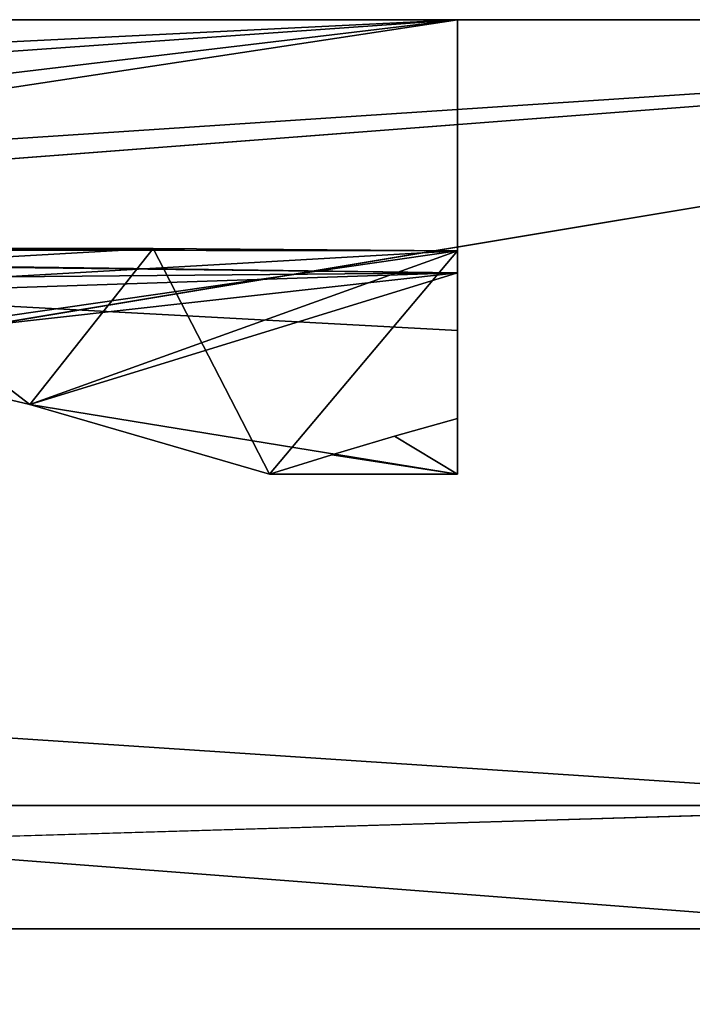
# Model space of a CAD drawing. Extents: x 15.5 to 19, y 10 to 13.5.
# Drawn here: x 18.5 to 18.69, y 13.23 to 13.5 of the extents above; entities that cross this region are included whole.
import ezdxf

# ---------------------------------------------------------------- set-up
doc = ezdxf.new("R2010")
doc.units = 0
doc.header["$MEASUREMENT"] = 0
doc.layers.add('DEFAULT', color=7, linetype='CONTINUOUS')

msp = doc.modelspace()

# ---------------------------------------------------------------- linework, layer by layer
at = {"layer": 'DEFAULT'}
for points in [[(15.499999, 10, -4.999999), (15.499999, 13.5, -4.999999), (18.999998, 10, -4.999999)], [(15.499999, 13.5, -4.999999), (18.999998, 13.5, -4.999999), (18.999998, 10, -4.999999)], [(15.499999, 13.5, 2.000001), (18.999998, 13.5, 2.000001), (15.499999, 13.5, -4.999999)], [(18.999998, 13.5, 2.000001), (18.999998, 13.5, -4.999999), (15.499999, 13.5, -4.999999)], [(15.499999, 13.5, 4.093751), (18.999998, 13.5, 4.093751), (15.999999, 13, 4.093751)], [(18.999998, 13.5, 23.781252), (18.78388, 13.283881, 23.629917), (15.499999, 13.5, 23.781252)], [(15.499999, 13.5, 23.781252), (18.78388, 13.283881, 23.629917), (15.716118, 13.283881, 23.629917)], [(15.749999, 13.25, 4.562501), (18.749998, 13.25, 4.562501), (15.499999, 13.5, 4.562501)], [(18.749998, 13.25, 4.562501), (18.999998, 13.5, 4.562501), (15.499999, 13.5, 4.562501)], [(15.499999, 13.5, 4.812501), (18.999998, 13.5, 4.812501), (15.749999, 13.25, 4.812501)], [(15.499999, 13.5, 21.937502), (18.999998, 13.5, 21.937502), (15.749999, 13.25, 21.937502)], [(15.499999, 13.5, 21.687502), (18.999998, 13.5, 21.687502), (15.874999, 13.5, 21.312502)], [(18.999998, 13.5, 4.812501), (15.499999, 13.5, 4.812501), (18.624998, 13.5, 5.187501)], [(18.624998, 13.5, 5.187501), (15.499999, 13.5, 4.812501), (15.874999, 13.5, 5.187501)], [(18.999998, 13.5, 4.093751), (15.499999, 13.5, 4.093751), (18.999998, 13.5, 4.562501)], [(15.499999, 13.5, 4.093751), (15.499999, 13.5, 4.562501), (18.999998, 13.5, 4.562501)], [(18.999998, 13.5, 2.718751), (15.499999, 13.5, 2.718751), (15.716118, 13.283881, 2.870085)], [(18.999998, 13.5, 2.250001), (15.499999, 13.5, 2.250001), (18.999998, 13.5, 2.718751)], [(15.499999, 13.5, 2.250001), (15.499999, 13.5, 2.718751), (18.999998, 13.5, 2.718751)], [(15.749999, 13.25, 2.000001), (18.749998, 13.25, 2.000001), (15.499999, 13.5, 2.000001)], [(18.749998, 13.25, 2.000001), (18.999998, 13.5, 2.000001), (15.499999, 13.5, 2.000001)], [(15.499999, 13.5, 2.250001), (18.999998, 13.5, 2.250001), (15.749999, 13.25, 2.250001)], [(18.999998, 13.5, 31), (15.499999, 13.5, 31), (18.999998, 10, 31)], [(15.499999, 13.5, 31), (15.499999, 10, 31), (18.999998, 10, 31)], [(18.999998, 13.5, 24.500002), (15.499999, 13.5, 24.500002), (18.999998, 13.5, 31)], [(15.499999, 13.5, 24.500002), (15.499999, 13.5, 31), (18.999998, 13.5, 31)], [(15.499999, 13.5, 24.500002), (18.999998, 13.5, 24.500002), (15.749999, 13.25, 24.500002)], [(15.749999, 13.25, 24.250002), (18.749998, 13.25, 24.250002), (15.499999, 13.5, 24.250002)], [(18.749998, 13.25, 24.250002), (18.999998, 13.5, 24.250002), (15.499999, 13.5, 24.250002)], [(18.999998, 13.5, 23.781252), (15.499999, 13.5, 23.781252), (18.999998, 13.5, 24.250002)], [(15.499999, 13.5, 23.781252), (15.499999, 13.5, 24.250002), (18.999998, 13.5, 24.250002)], [(18.499998, 13, 22.406252), (18.999998, 13.5, 22.406252), (15.499999, 13.5, 22.406252)], [(18.999998, 13.5, 21.937502), (15.499999, 13.5, 21.937502), (18.999998, 13.5, 22.406252)], [(15.499999, 13.5, 21.937502), (15.499999, 13.5, 22.406252), (18.999998, 13.5, 22.406252)], [(15.749999, 13.25, 21.687502), (18.749998, 13.25, 21.687502), (15.499999, 13.5, 21.687502)], [(18.749998, 13.25, 21.687502), (18.999998, 13.5, 21.687502), (15.499999, 13.5, 21.687502)], [(18.999998, 13.5, 2.718751), (15.716118, 13.283881, 2.870085), (18.78388, 13.283881, 2.870085)], [(15.749999, 13.25, 4.812501), (18.999998, 13.5, 4.812501), (18.749998, 13.25, 4.812501)], [(15.749999, 13.25, 21.937502), (18.999998, 13.5, 21.937502), (18.749998, 13.25, 21.937502)], [(15.749999, 13.25, 2.250001), (18.999998, 13.5, 2.250001), (18.749998, 13.25, 2.250001)], [(15.749999, 13.25, 24.500002), (18.999998, 13.5, 24.500002), (18.749998, 13.25, 24.500002)], [(15.874999, 13.5, 21.312502), (18.624998, 13.5, 21.312502), (17.345148, 13.437024, 21.312502)], [(18.624998, 13.5, 5.187501), (15.874999, 13.5, 5.187501), (17.560246, 13.4248, 5.187501)], [(18.624998, 13.5, 21.312502), (15.874999, 13.5, 21.312502), (18.999998, 13.5, 21.687502)], [(15.999999, 13, 4.093751), (18.999998, 13.5, 4.093751), (18.499998, 13, 4.093751)], [(18.210493, 13.437024, 21.312502), (17.345148, 13.437024, 21.312502), (18.624998, 13.5, 21.312502)], [(17.995396, 13.4248, 5.187501), (18.624998, 13.5, 5.187501), (17.560246, 13.4248, 5.187501)], [(18.624998, 13.430417, 5.187501), (18.624998, 13.5, 5.187501), (17.995396, 13.4248, 5.187501)], [(18.624998, 13.414509, 21.312502), (18.210493, 13.437024, 21.312502), (18.624998, 13.5, 21.312502)], [(18.499998, 10.5, 4.093751), (18.499998, 13, 4.093751), (18.999998, 13.5, 4.093751)], [(18.499998, 10.5, 4.093751), (18.999998, 13.5, 4.093751), (18.999998, 10, 4.093751)], [(18.999998, 13.5, 22.406252), (18.499998, 10.5, 22.406252), (18.999998, 10, 22.406252)], [(18.499998, 10.5, 22.406252), (18.999998, 13.5, 22.406252), (18.499998, 13, 22.406252)], [(18.624998, 13.414509, 21.312502), (18.624998, 13.5, 21.312502), (18.624998, 13.436458, 20.931513)], [(18.624998, 13.5, 5.187501), (18.624998, 13.436458, 12.976561), (18.624998, 13.5, 21.312502)], [(18.624998, 13.430417, 5.187501), (18.624998, 13.436458, 5.817105), (18.624998, 13.5, 5.187501)], [(18.624998, 13.5, 5.187501), (18.624998, 13.436458, 5.817105), (18.624998, 13.436458, 6.6126)], [(18.624998, 13.5, 5.187501), (18.624998, 13.436458, 6.6126), (18.624998, 13.436458, 7.408095)], [(18.624998, 13.5, 5.187501), (18.624998, 13.436458, 7.408095), (18.624998, 13.436458, 8.20359)], [(18.624998, 13.5, 5.187501), (18.624998, 13.436458, 8.20359), (18.624998, 13.436458, 8.999085)], [(18.624998, 13.5, 5.187501), (18.624998, 13.436458, 8.999085), (18.624998, 13.436458, 9.79458)], [(18.624998, 13.5, 5.187501), (18.624998, 13.436458, 9.79458), (18.624998, 13.436458, 10.590075)], [(18.624998, 13.5, 5.187501), (18.624998, 13.436458, 10.590075), (18.624998, 13.436458, 11.385571)], [(18.624998, 13.5, 5.187501), (18.624998, 13.436458, 11.385571), (18.624998, 13.436458, 12.181067)], [(18.624998, 13.5, 5.187501), (18.624998, 13.436458, 12.181067), (18.624998, 13.436458, 12.976561)], [(18.624998, 13.5, 21.312502), (18.624998, 13.436458, 12.976561), (18.624998, 13.436458, 13.772057)], [(18.624998, 13.5, 21.312502), (18.624998, 13.436458, 13.772057), (18.624998, 13.436458, 14.567551)], [(18.624998, 13.5, 21.312502), (18.624998, 13.436458, 14.567551), (18.624998, 13.436458, 15.363047)], [(18.624998, 13.5, 21.312502), (18.624998, 13.436458, 15.363047), (18.624998, 13.436458, 16.158543)], [(18.624998, 13.5, 21.312502), (18.624998, 13.436458, 16.158543), (18.624998, 13.436458, 16.954037)], [(18.624998, 13.5, 21.312502), (18.624998, 13.436458, 16.954037), (18.624998, 13.436458, 17.749533)], [(18.624998, 13.5, 21.312502), (18.624998, 13.436458, 17.749533), (18.624998, 13.436458, 18.545027)], [(18.624998, 13.5, 21.312502), (18.624998, 13.436458, 18.545027), (18.624998, 13.436458, 19.340523)], [(18.624998, 13.5, 21.312502), (18.624998, 13.436458, 19.340523), (18.624998, 13.436458, 20.136017)], [(18.624998, 13.5, 21.312502), (18.624998, 13.436458, 20.136017), (18.624998, 13.436458, 20.931513)], [(18.999998, 13.5, 4.812501), (18.624998, 13.5, 21.312502), (18.999998, 13.5, 21.687502)], [(18.624998, 13.5, 21.312502), (18.999998, 13.5, 4.812501), (18.624998, 13.5, 5.187501)], [(18.210493, 13.437024, 21.312502), (18.541353, 13.437101, 20.847866), (18.06525, 13.432746, 21.167259)], [(18.541353, 13.437101, 20.847866), (18.457773, 13.432285, 20.764288), (18.06525, 13.432746, 21.167259)], [(18.541353, 13.437101, 20.05237), (18.174747, 13.4375, 20.48126), (18.624998, 13.436458, 20.136017)], [(18.541353, 13.437101, 20.05237), (18.457773, 13.432285, 19.968792), (18.174747, 13.4375, 20.48126)], [(18.174747, 13.4375, 20.48126), (18.374441, 13.422019, 20.680956), (18.624998, 13.436458, 20.136017)], [(18.541353, 13.437101, 19.256876), (18.174747, 13.4375, 19.685766), (18.624998, 13.436458, 19.340523)], [(18.541353, 13.437101, 19.256876), (18.457773, 13.432285, 19.173298), (18.174747, 13.4375, 19.685766)], [(18.174747, 13.4375, 19.685766), (18.374441, 13.422019, 19.88546), (18.624998, 13.436458, 19.340523)], [(18.541353, 13.437101, 18.46138), (18.174747, 13.4375, 18.89027), (18.624998, 13.436458, 18.545027)], [(18.541353, 13.437101, 18.46138), (18.457773, 13.432285, 18.377802), (18.174747, 13.4375, 18.89027)], [(18.174747, 13.4375, 18.89027), (18.374441, 13.422019, 19.089966), (18.624998, 13.436458, 18.545027)], [(18.541353, 13.437101, 17.665886), (18.174747, 13.4375, 18.094776), (18.624998, 13.436458, 17.749533)], [(18.541353, 13.437101, 17.665886), (18.457773, 13.432285, 17.582308), (18.174747, 13.4375, 18.094776)], [(18.174747, 13.4375, 18.094776), (18.374441, 13.422019, 18.29447), (18.624998, 13.436458, 17.749533)], [(18.541353, 13.437101, 16.87039), (18.174747, 13.4375, 17.29928), (18.624998, 13.436458, 16.954037)], [(18.541353, 13.437101, 16.87039), (18.457773, 13.432285, 16.786812), (18.174747, 13.4375, 17.29928)], [(18.174747, 13.4375, 17.29928), (18.374441, 13.422019, 17.498976), (18.624998, 13.436458, 16.954037)], [(18.541353, 13.437101, 16.074896), (18.174747, 13.4375, 16.503786), (18.624998, 13.436458, 16.158543)], [(18.541353, 13.437101, 16.074896), (18.457773, 13.432285, 15.991318), (18.174747, 13.4375, 16.503786)], [(18.174747, 13.4375, 16.503786), (18.374441, 13.422019, 16.70348), (18.624998, 13.436458, 16.158543)], [(18.541353, 13.437101, 15.2794), (18.174747, 13.4375, 15.70829), (18.624998, 13.436458, 15.363047)], [(18.541353, 13.437101, 15.2794), (18.457773, 13.432285, 15.195822), (18.174747, 13.4375, 15.70829)], [(18.174747, 13.4375, 15.70829), (18.374441, 13.422019, 15.907986), (18.624998, 13.436458, 15.363047)], [(18.541353, 13.437101, 14.483906), (18.174747, 13.4375, 14.912794), (18.624998, 13.436458, 14.567551)], [(18.541353, 13.437101, 14.483906), (18.457773, 13.432285, 14.400326), (18.174747, 13.4375, 14.912794)], [(18.174747, 13.4375, 14.912794), (18.374441, 13.422019, 15.11249), (18.624998, 13.436458, 14.567551)], [(18.541353, 13.437101, 13.68841), (18.174747, 13.4375, 14.1173), (18.624998, 13.436458, 13.772057)], [(18.541353, 13.437101, 13.68841), (18.457773, 13.432285, 13.604832), (18.174747, 13.4375, 14.1173)], [(18.174747, 13.4375, 14.1173), (18.374441, 13.422019, 14.316994), (18.624998, 13.436458, 13.772057)], [(18.541353, 13.437101, 12.892916), (18.174747, 13.4375, 13.321804), (18.624998, 13.436458, 12.976561)], [(18.541353, 13.437101, 12.892916), (18.457773, 13.432285, 12.809336), (18.174747, 13.4375, 13.321804)], [(18.174747, 13.4375, 13.321804), (18.374441, 13.422019, 13.5215), (18.624998, 13.436458, 12.976561)], [(18.541353, 13.437101, 12.09742), (18.174747, 13.4375, 12.52631), (18.624998, 13.436458, 12.181067)], [(18.541353, 13.437101, 12.09742), (18.457773, 13.432285, 12.013842), (18.174747, 13.4375, 12.52631)], [(18.174747, 13.4375, 12.52631), (18.374441, 13.422019, 12.726004), (18.624998, 13.436458, 12.181067)], [(18.541353, 13.437101, 11.301924), (18.174747, 13.4375, 11.730814), (18.624998, 13.436458, 11.385571)], [(18.541353, 13.437101, 11.301924), (18.457773, 13.432285, 11.218346), (18.174747, 13.4375, 11.730814)], [(18.174747, 13.4375, 11.730814), (18.374441, 13.422019, 11.93051), (18.624998, 13.436458, 11.385571)], [(18.541353, 13.437101, 10.50643), (18.174747, 13.4375, 10.935319), (18.624998, 13.436458, 10.590075)], [(18.541353, 13.437101, 10.50643), (18.457773, 13.432285, 10.422851), (18.174747, 13.4375, 10.935319)], [(18.174747, 13.4375, 10.935319), (18.374441, 13.422019, 11.135014), (18.624998, 13.436458, 10.590075)], [(18.541353, 13.437101, 9.710935), (18.174747, 13.4375, 10.139824), (18.624998, 13.436458, 9.79458)], [(18.541353, 13.437101, 9.710935), (18.457773, 13.432285, 9.627356), (18.174747, 13.4375, 10.139824)], [(18.174747, 13.4375, 10.139824), (18.374441, 13.422019, 10.339519), (18.624998, 13.436458, 9.79458)], [(18.541353, 13.437101, 8.91544), (18.174747, 13.4375, 9.344329), (18.624998, 13.436458, 8.999085)], [(18.541353, 13.437101, 8.91544), (18.457773, 13.432285, 8.831861), (18.174747, 13.4375, 9.344329)], [(18.174747, 13.4375, 9.344329), (18.374441, 13.422019, 9.544024), (18.624998, 13.436458, 8.999085)], [(18.541353, 13.437101, 8.119944), (18.174747, 13.4375, 8.548834), (18.624998, 13.436458, 8.20359)], [(18.541353, 13.437101, 8.119944), (18.457773, 13.432285, 8.036366), (18.174747, 13.4375, 8.548834)], [(18.174747, 13.4375, 8.548834), (18.374441, 13.422019, 8.748528), (18.624998, 13.436458, 8.20359)], [(18.541353, 13.437101, 7.324449), (18.174747, 13.4375, 7.753339), (18.624998, 13.436458, 7.408095)], [(18.541353, 13.437101, 7.324449), (18.457773, 13.432285, 7.24087), (18.174747, 13.4375, 7.753339)], [(18.174747, 13.4375, 7.753339), (18.374441, 13.422019, 7.953033), (18.624998, 13.436458, 7.408095)], [(18.541353, 13.437101, 6.528954), (18.174747, 13.4375, 6.957844), (18.624998, 13.436458, 6.6126)], [(18.541353, 13.437101, 6.528954), (18.457773, 13.432285, 6.445375), (18.174747, 13.4375, 6.957844)], [(18.174747, 13.4375, 6.957844), (18.374441, 13.422019, 7.157538), (18.624998, 13.436458, 6.6126)], [(18.541353, 13.437101, 5.733459), (18.174747, 13.4375, 6.162349), (18.624998, 13.436458, 5.817105)], [(18.541353, 13.437101, 5.733459), (18.457773, 13.432285, 5.64988), (18.174747, 13.4375, 6.162349)], [(18.174747, 13.4375, 6.162349), (18.374441, 13.422019, 6.362043), (18.624998, 13.436458, 5.817105)], [(18.624998, 13.436458, 20.931513), (18.541353, 13.437101, 20.847866), (18.210493, 13.437024, 21.312502)], [(18.457773, 13.432285, 20.764288), (18.541353, 13.437101, 20.847866), (18.50745, 13.39415, 20.813965)], [(18.457773, 13.432285, 19.968792), (18.541353, 13.437101, 20.05237), (18.50745, 13.39415, 20.018469)], [(18.457773, 13.432285, 19.173298), (18.541353, 13.437101, 19.256876), (18.50745, 13.39415, 19.222975)], [(18.457773, 13.432285, 18.377802), (18.541353, 13.437101, 18.46138), (18.50745, 13.39415, 18.427479)], [(18.457773, 13.432285, 17.582308), (18.541353, 13.437101, 17.665886), (18.50745, 13.39415, 17.631985)], [(18.457773, 13.432285, 16.786812), (18.541353, 13.437101, 16.87039), (18.50745, 13.39415, 16.836489)], [(18.457773, 13.432285, 15.991318), (18.541353, 13.437101, 16.074896), (18.50745, 13.39415, 16.040995)], [(18.457773, 13.432285, 15.195822), (18.541353, 13.437101, 15.2794), (18.50745, 13.39415, 15.245499)], [(18.457773, 13.432285, 14.400326), (18.541353, 13.437101, 14.483906), (18.50745, 13.39415, 14.450003)], [(18.457773, 13.432285, 13.604832), (18.541353, 13.437101, 13.68841), (18.50745, 13.39415, 13.654509)], [(18.457773, 13.432285, 12.809336), (18.541353, 13.437101, 12.892916), (18.50745, 13.39415, 12.859013)], [(18.457773, 13.432285, 12.013842), (18.541353, 13.437101, 12.09742), (18.50745, 13.39415, 12.063519)], [(18.457773, 13.432285, 11.218346), (18.541353, 13.437101, 11.301924), (18.50745, 13.39415, 11.268023)], [(18.457773, 13.432285, 10.422851), (18.541353, 13.437101, 10.50643), (18.50745, 13.39415, 10.472528)], [(18.457773, 13.432285, 9.627356), (18.541353, 13.437101, 9.710935), (18.50745, 13.39415, 9.677032)], [(18.457773, 13.432285, 8.831861), (18.541353, 13.437101, 8.91544), (18.50745, 13.39415, 8.881537)], [(18.457773, 13.432285, 8.036366), (18.541353, 13.437101, 8.119944), (18.50745, 13.39415, 8.086042)], [(18.457773, 13.432285, 7.24087), (18.541353, 13.437101, 7.324449), (18.50745, 13.39415, 7.290547)], [(18.457773, 13.432285, 6.445375), (18.541353, 13.437101, 6.528954), (18.50745, 13.39415, 6.495052)], [(18.457773, 13.432285, 5.64988), (18.541353, 13.437101, 5.733459), (18.50745, 13.39415, 5.699557)], [(18.50745, 13.39415, 20.813965), (18.541353, 13.437101, 20.847866), (18.573317, 13.375, 20.879829)], [(18.50745, 13.39415, 20.018469), (18.541353, 13.437101, 20.05237), (18.573317, 13.375, 20.084333)], [(18.50745, 13.39415, 19.222975), (18.541353, 13.437101, 19.256876), (18.573317, 13.375, 19.288839)], [(18.50745, 13.39415, 18.427479), (18.541353, 13.437101, 18.46138), (18.573317, 13.375, 18.493343)], [(18.50745, 13.39415, 17.631985), (18.541353, 13.437101, 17.665886), (18.573317, 13.375, 17.697849)], [(18.50745, 13.39415, 16.836489), (18.541353, 13.437101, 16.87039), (18.573317, 13.375, 16.902353)], [(18.50745, 13.39415, 16.040995), (18.541353, 13.437101, 16.074896), (18.573317, 13.375, 16.106859)], [(18.50745, 13.39415, 15.245499), (18.541353, 13.437101, 15.2794), (18.573317, 13.375, 15.311363)], [(18.50745, 13.39415, 14.450003), (18.541353, 13.437101, 14.483906), (18.573317, 13.375, 14.515869)], [(18.50745, 13.39415, 13.654509), (18.541353, 13.437101, 13.68841), (18.573317, 13.375, 13.720373)], [(18.50745, 13.39415, 12.859013), (18.541353, 13.437101, 12.892916), (18.573317, 13.375, 12.924877)], [(18.50745, 13.39415, 12.063519), (18.541353, 13.437101, 12.09742), (18.573317, 13.375, 12.129383)], [(18.50745, 13.39415, 11.268023), (18.541353, 13.437101, 11.301924), (18.573317, 13.375, 11.333887)], [(18.50745, 13.39415, 10.472528), (18.541353, 13.437101, 10.50643), (18.573317, 13.375, 10.538393)], [(18.50745, 13.39415, 9.677032), (18.541353, 13.437101, 9.710935), (18.573317, 13.375, 9.742897)], [(18.50745, 13.39415, 8.881537), (18.541353, 13.437101, 8.91544), (18.573317, 13.375, 8.947402)], [(18.50745, 13.39415, 8.086042), (18.541353, 13.437101, 8.119944), (18.573317, 13.375, 8.151907)], [(18.50745, 13.39415, 7.290547), (18.541353, 13.437101, 7.324449), (18.573317, 13.375, 7.356412)], [(18.50745, 13.39415, 6.495052), (18.541353, 13.437101, 6.528954), (18.573317, 13.375, 6.560917)], [(18.50745, 13.39415, 5.699557), (18.541353, 13.437101, 5.733459), (18.573317, 13.375, 5.765422)], [(18.624998, 13.436458, 20.931513), (18.573317, 13.375, 20.879829), (18.541353, 13.437101, 20.847866)], [(18.624998, 13.436458, 20.136017), (18.573317, 13.375, 20.084333), (18.541353, 13.437101, 20.05237)], [(18.624998, 13.436458, 19.340523), (18.573317, 13.375, 19.288839), (18.541353, 13.437101, 19.256876)], [(18.624998, 13.436458, 18.545027), (18.573317, 13.375, 18.493343), (18.541353, 13.437101, 18.46138)], [(18.624998, 13.436458, 17.749533), (18.573317, 13.375, 17.697849), (18.541353, 13.437101, 17.665886)], [(18.624998, 13.436458, 16.954037), (18.573317, 13.375, 16.902353), (18.541353, 13.437101, 16.87039)], [(18.624998, 13.436458, 16.158543), (18.573317, 13.375, 16.106859), (18.541353, 13.437101, 16.074896)], [(18.624998, 13.436458, 15.363047), (18.573317, 13.375, 15.311363), (18.541353, 13.437101, 15.2794)], [(18.624998, 13.436458, 14.567551), (18.573317, 13.375, 14.515869), (18.541353, 13.437101, 14.483906)], [(18.624998, 13.436458, 13.772057), (18.573317, 13.375, 13.720373), (18.541353, 13.437101, 13.68841)], [(18.624998, 13.436458, 12.976561), (18.573317, 13.375, 12.924877), (18.541353, 13.437101, 12.892916)], [(18.624998, 13.436458, 12.181067), (18.573317, 13.375, 12.129383), (18.541353, 13.437101, 12.09742)], [(18.624998, 13.436458, 11.385571), (18.573317, 13.375, 11.333887), (18.541353, 13.437101, 11.301924)], [(18.624998, 13.436458, 10.590075), (18.573317, 13.375, 10.538393), (18.541353, 13.437101, 10.50643)], [(18.624998, 13.436458, 9.79458), (18.573317, 13.375, 9.742897), (18.541353, 13.437101, 9.710935)], [(18.624998, 13.436458, 8.999085), (18.573317, 13.375, 8.947402), (18.541353, 13.437101, 8.91544)], [(18.624998, 13.436458, 8.20359), (18.573317, 13.375, 8.151907), (18.541353, 13.437101, 8.119944)], [(18.624998, 13.436458, 7.408095), (18.573317, 13.375, 7.356412), (18.541353, 13.437101, 7.324449)], [(18.624998, 13.436458, 6.6126), (18.573317, 13.375, 6.560917), (18.541353, 13.437101, 6.528954)], [(18.624998, 13.436458, 5.817105), (18.573317, 13.375, 5.765422), (18.541353, 13.437101, 5.733459)], [(17.995396, 13.4248, 5.187501), (18.121687, 13.436367, 5.313793), (18.624998, 13.430417, 5.187501)], [(18.121687, 13.436367, 5.313793), (18.248241, 13.435438, 5.440348), (18.624998, 13.430417, 5.187501)], [(18.624998, 13.414509, 21.312502), (18.624998, 13.436458, 20.931513), (18.210493, 13.437024, 21.312502)], [(18.248241, 13.435438, 5.440348), (18.374441, 13.422019, 5.566548), (18.624998, 13.430417, 5.187501)], [(18.374441, 13.422019, 20.680956), (18.44113, 13.409829, 20.747643), (18.624998, 13.436458, 20.136017)], [(18.374441, 13.422019, 19.88546), (18.44113, 13.409829, 19.952148), (18.624998, 13.436458, 19.340523)], [(18.374441, 13.422019, 19.089966), (18.44113, 13.409829, 19.156652), (18.624998, 13.436458, 18.545027)], [(18.374441, 13.422019, 18.29447), (18.44113, 13.409829, 18.361158), (18.624998, 13.436458, 17.749533)], [(18.374441, 13.422019, 17.498976), (18.44113, 13.409829, 17.565662), (18.624998, 13.436458, 16.954037)], [(18.374441, 13.422019, 16.70348), (18.44113, 13.409829, 16.770166), (18.624998, 13.436458, 16.158543)], [(18.374441, 13.422019, 15.907986), (18.44113, 13.409829, 15.974672), (18.624998, 13.436458, 15.363047)], [(18.374441, 13.422019, 15.11249), (18.44113, 13.409829, 15.179176), (18.624998, 13.436458, 14.567551)], [(18.374441, 13.422019, 14.316994), (18.44113, 13.409829, 14.383682), (18.624998, 13.436458, 13.772057)], [(18.374441, 13.422019, 13.5215), (18.44113, 13.409829, 13.588186), (18.624998, 13.436458, 12.976561)], [(18.374441, 13.422019, 12.726004), (18.44113, 13.409829, 12.792692), (18.624998, 13.436458, 12.181067)], [(18.374441, 13.422019, 11.93051), (18.44113, 13.409829, 11.997196), (18.624998, 13.436458, 11.385571)], [(18.374441, 13.422019, 11.135014), (18.44113, 13.409829, 11.201702), (18.624998, 13.436458, 10.590075)], [(18.374441, 13.422019, 10.339519), (18.44113, 13.409829, 10.406206), (18.624998, 13.436458, 9.79458)], [(18.374441, 13.422019, 9.544024), (18.44113, 13.409829, 9.610711), (18.624998, 13.436458, 8.999085)], [(18.374441, 13.422019, 8.748528), (18.44113, 13.409829, 8.815216), (18.624998, 13.436458, 8.20359)], [(18.374441, 13.422019, 7.953033), (18.44113, 13.409829, 8.019721), (18.624998, 13.436458, 7.408095)], [(18.374441, 13.422019, 7.157538), (18.44113, 13.409829, 7.224226), (18.624998, 13.436458, 6.6126)], [(18.374441, 13.422019, 6.362043), (18.44113, 13.409829, 6.428731), (18.624998, 13.436458, 5.817105)], [(18.44113, 13.409829, 20.747643), (18.50745, 13.39415, 20.813965), (18.624998, 13.436458, 20.136017)], [(18.44113, 13.409829, 19.952148), (18.50745, 13.39415, 20.018469), (18.624998, 13.436458, 19.340523)], [(18.44113, 13.409829, 19.156652), (18.50745, 13.39415, 19.222975), (18.624998, 13.436458, 18.545027)], [(18.44113, 13.409829, 18.361158), (18.50745, 13.39415, 18.427479), (18.624998, 13.436458, 17.749533)], [(18.44113, 13.409829, 17.565662), (18.50745, 13.39415, 17.631985), (18.624998, 13.436458, 16.954037)], [(18.44113, 13.409829, 16.770166), (18.50745, 13.39415, 16.836489), (18.624998, 13.436458, 16.158543)], [(18.44113, 13.409829, 15.974672), (18.50745, 13.39415, 16.040995), (18.624998, 13.436458, 15.363047)], [(18.44113, 13.409829, 15.179176), (18.50745, 13.39415, 15.245499), (18.624998, 13.436458, 14.567551)], [(18.44113, 13.409829, 14.383682), (18.50745, 13.39415, 14.450003), (18.624998, 13.436458, 13.772057)], [(18.44113, 13.409829, 13.588186), (18.50745, 13.39415, 13.654509), (18.624998, 13.436458, 12.976561)], [(18.44113, 13.409829, 12.792692), (18.50745, 13.39415, 12.859013), (18.624998, 13.436458, 12.181067)], [(18.44113, 13.409829, 11.997196), (18.50745, 13.39415, 12.063519), (18.624998, 13.436458, 11.385571)], [(18.44113, 13.409829, 11.201702), (18.50745, 13.39415, 11.268023), (18.624998, 13.436458, 10.590075)], [(18.44113, 13.409829, 10.406206), (18.50745, 13.39415, 10.472528), (18.624998, 13.436458, 9.79458)], [(18.44113, 13.409829, 9.610711), (18.50745, 13.39415, 9.677032), (18.624998, 13.436458, 8.999085)], [(18.44113, 13.409829, 8.815216), (18.50745, 13.39415, 8.881537), (18.624998, 13.436458, 8.20359)], [(18.44113, 13.409829, 8.019721), (18.50745, 13.39415, 8.086042), (18.624998, 13.436458, 7.408095)], [(18.44113, 13.409829, 7.224226), (18.50745, 13.39415, 7.290547), (18.624998, 13.436458, 6.6126)], [(18.44113, 13.409829, 6.428731), (18.50745, 13.39415, 6.495052), (18.624998, 13.436458, 5.817105)], [(18.624998, 13.436458, 20.136017), (18.50745, 13.39415, 20.813965), (18.624998, 13.375, 20.828146)], [(18.624998, 13.436458, 19.340523), (18.50745, 13.39415, 20.018469), (18.624998, 13.375, 20.03265)], [(18.624998, 13.436458, 18.545027), (18.50745, 13.39415, 19.222975), (18.624998, 13.375, 19.237156)], [(18.624998, 13.436458, 17.749533), (18.50745, 13.39415, 18.427479), (18.624998, 13.375, 18.44166)], [(18.624998, 13.436458, 16.954037), (18.50745, 13.39415, 17.631985), (18.624998, 13.375, 17.646166)], [(18.624998, 13.436458, 16.158543), (18.50745, 13.39415, 16.836489), (18.624998, 13.375, 16.85067)], [(18.624998, 13.436458, 15.363047), (18.50745, 13.39415, 16.040995), (18.624998, 13.375, 16.055176)], [(18.624998, 13.436458, 14.567551), (18.50745, 13.39415, 15.245499), (18.624998, 13.375, 15.25968)], [(18.624998, 13.436458, 13.772057), (18.50745, 13.39415, 14.450003), (18.624998, 13.375, 14.464186)], [(18.624998, 13.436458, 12.976561), (18.50745, 13.39415, 13.654509), (18.624998, 13.375, 13.66869)], [(18.624998, 13.436458, 12.181067), (18.50745, 13.39415, 12.859013), (18.624998, 13.375, 12.873194)], [(18.624998, 13.436458, 11.385571), (18.50745, 13.39415, 12.063519), (18.624998, 13.375, 12.0777)], [(18.624998, 13.436458, 10.590075), (18.50745, 13.39415, 11.268023), (18.624998, 13.375, 11.282204)], [(18.624998, 13.436458, 9.79458), (18.50745, 13.39415, 10.472528), (18.624998, 13.375, 10.48671)], [(18.624998, 13.436458, 8.999085), (18.50745, 13.39415, 9.677032), (18.624998, 13.375, 9.691215)], [(18.624998, 13.436458, 8.20359), (18.50745, 13.39415, 8.881537), (18.624998, 13.375, 8.895719)], [(18.624998, 13.436458, 7.408095), (18.50745, 13.39415, 8.086042), (18.624998, 13.375, 8.100224)], [(18.624998, 13.436458, 6.6126), (18.50745, 13.39415, 7.290547), (18.624998, 13.375, 7.304729)], [(18.624998, 13.436458, 5.817105), (18.50745, 13.39415, 6.495052), (18.624998, 13.375, 6.509233)], [(18.624998, 13.375, 20.931513), (18.573317, 13.375, 20.879829), (18.624998, 13.436458, 20.931513)], [(18.624998, 13.375, 20.136017), (18.573317, 13.375, 20.084333), (18.624998, 13.436458, 20.136017)], [(18.624998, 13.375, 19.340523), (18.573317, 13.375, 19.288839), (18.624998, 13.436458, 19.340523)], [(18.624998, 13.375, 18.545027), (18.573317, 13.375, 18.493343), (18.624998, 13.436458, 18.545027)], [(18.624998, 13.375, 17.749533), (18.573317, 13.375, 17.697849), (18.624998, 13.436458, 17.749533)], [(18.624998, 13.375, 16.954037), (18.573317, 13.375, 16.902353), (18.624998, 13.436458, 16.954037)], [(18.624998, 13.375, 16.158543), (18.573317, 13.375, 16.106859), (18.624998, 13.436458, 16.158543)], [(18.624998, 13.375, 15.363047), (18.573317, 13.375, 15.311363), (18.624998, 13.436458, 15.363047)], [(18.624998, 13.375, 14.567551), (18.573317, 13.375, 14.515869), (18.624998, 13.436458, 14.567551)], [(18.624998, 13.375, 13.772057), (18.573317, 13.375, 13.720373), (18.624998, 13.436458, 13.772057)], [(18.624998, 13.375, 12.976561), (18.573317, 13.375, 12.924877), (18.624998, 13.436458, 12.976561)], [(18.624998, 13.375, 12.181067), (18.573317, 13.375, 12.129383), (18.624998, 13.436458, 12.181067)], [(18.624998, 13.375, 11.385571), (18.573317, 13.375, 11.333887), (18.624998, 13.436458, 11.385571)], [(18.624998, 13.375, 10.590075), (18.573317, 13.375, 10.538393), (18.624998, 13.436458, 10.590075)], [(18.624998, 13.375, 9.79458), (18.573317, 13.375, 9.742897), (18.624998, 13.436458, 9.79458)], [(18.624998, 13.375, 8.999085), (18.573317, 13.375, 8.947402), (18.624998, 13.436458, 8.999085)], [(18.624998, 13.375, 8.20359), (18.573317, 13.375, 8.151907), (18.624998, 13.436458, 8.20359)], [(18.624998, 13.375, 7.408095), (18.573317, 13.375, 7.356412), (18.624998, 13.436458, 7.408095)], [(18.624998, 13.375, 6.6126), (18.573317, 13.375, 6.560917), (18.624998, 13.436458, 6.6126)], [(18.624998, 13.375, 5.817105), (18.573317, 13.375, 5.765422), (18.624998, 13.436458, 5.817105)], [(18.624998, 13.375, 5.817105), (18.624998, 13.436458, 5.817105), (18.624998, 13.39033, 5.713738)], [(18.624998, 13.375, 6.509233), (18.624998, 13.39033, 6.509233), (18.624998, 13.436458, 5.817105)], [(18.624998, 13.375, 6.6126), (18.624998, 13.436458, 6.6126), (18.624998, 13.39033, 6.509233)], [(18.624998, 13.375, 7.304729), (18.624998, 13.39033, 7.304729), (18.624998, 13.436458, 6.6126)], [(18.624998, 13.375, 7.408095), (18.624998, 13.436458, 7.408095), (18.624998, 13.39033, 7.304729)], [(18.624998, 13.375, 8.100224), (18.624998, 13.39033, 8.100224), (18.624998, 13.436458, 7.408095)], [(18.624998, 13.375, 8.20359), (18.624998, 13.436458, 8.20359), (18.624998, 13.39033, 8.100224)], [(18.624998, 13.375, 8.895719), (18.624998, 13.39033, 8.895719), (18.624998, 13.436458, 8.20359)], [(18.624998, 13.375, 8.999085), (18.624998, 13.436458, 8.999085), (18.624998, 13.39033, 8.895719)], [(18.624998, 13.375, 9.691215), (18.624998, 13.39033, 9.691215), (18.624998, 13.436458, 8.999085)], [(18.624998, 13.375, 9.79458), (18.624998, 13.436458, 9.79458), (18.624998, 13.39033, 9.691215)], [(18.624998, 13.375, 10.48671), (18.624998, 13.39033, 10.48671), (18.624998, 13.436458, 9.79458)], [(18.624998, 13.375, 10.590075), (18.624998, 13.436458, 10.590075), (18.624998, 13.39033, 10.48671)], [(18.624998, 13.375, 11.282204), (18.624998, 13.39033, 11.282204), (18.624998, 13.436458, 10.590075)], [(18.624998, 13.375, 11.385571), (18.624998, 13.436458, 11.385571), (18.624998, 13.39033, 11.282204)], [(18.624998, 13.375, 12.0777), (18.624998, 13.39033, 12.0777), (18.624998, 13.436458, 11.385571)], [(18.624998, 13.375, 12.181067), (18.624998, 13.436458, 12.181067), (18.624998, 13.39033, 12.0777)], [(18.624998, 13.375, 12.873194), (18.624998, 13.39033, 12.873194), (18.624998, 13.436458, 12.181067)], [(18.624998, 13.375, 12.976561), (18.624998, 13.436458, 12.976561), (18.624998, 13.39033, 12.873194)], [(18.624998, 13.375, 13.66869), (18.624998, 13.39033, 13.66869), (18.624998, 13.436458, 12.976561)], [(18.624998, 13.375, 13.772057), (18.624998, 13.436458, 13.772057), (18.624998, 13.39033, 13.66869)], [(18.624998, 13.375, 14.464186), (18.624998, 13.39033, 14.464186), (18.624998, 13.436458, 13.772057)], [(18.624998, 13.375, 14.567551), (18.624998, 13.436458, 14.567551), (18.624998, 13.39033, 14.464186)], [(18.624998, 13.375, 15.25968), (18.624998, 13.39033, 15.25968), (18.624998, 13.436458, 14.567551)], [(18.624998, 13.375, 15.363047), (18.624998, 13.436458, 15.363047), (18.624998, 13.39033, 15.25968)], [(18.624998, 13.375, 16.055176), (18.624998, 13.39033, 16.055176), (18.624998, 13.436458, 15.363047)], [(18.624998, 13.375, 16.158543), (18.624998, 13.436458, 16.158543), (18.624998, 13.39033, 16.055176)], [(18.624998, 13.375, 16.85067), (18.624998, 13.39033, 16.85067), (18.624998, 13.436458, 16.158543)], [(18.624998, 13.375, 16.954037), (18.624998, 13.436458, 16.954037), (18.624998, 13.39033, 16.85067)], [(18.624998, 13.375, 17.646166), (18.624998, 13.39033, 17.646166), (18.624998, 13.436458, 16.954037)], [(18.624998, 13.375, 17.749533), (18.624998, 13.436458, 17.749533), (18.624998, 13.39033, 17.646166)], [(18.624998, 13.375, 18.44166), (18.624998, 13.39033, 18.44166), (18.624998, 13.436458, 17.749533)], [(18.624998, 13.375, 18.545027), (18.624998, 13.436458, 18.545027), (18.624998, 13.39033, 18.44166)], [(18.624998, 13.375, 19.237156), (18.624998, 13.39033, 19.237156), (18.624998, 13.436458, 18.545027)], [(18.624998, 13.375, 19.340523), (18.624998, 13.436458, 19.340523), (18.624998, 13.39033, 19.237156)], [(18.624998, 13.375, 20.03265), (18.624998, 13.39033, 20.03265), (18.624998, 13.436458, 19.340523)], [(18.624998, 13.375, 20.136017), (18.624998, 13.436458, 20.136017), (18.624998, 13.39033, 20.03265)], [(18.624998, 13.375, 20.828146), (18.624998, 13.39033, 20.828146), (18.624998, 13.436458, 20.136017)], [(18.624998, 13.375, 20.931513), (18.624998, 13.436458, 20.931513), (18.624998, 13.39033, 20.828146)], [(18.624998, 13.430417, 5.187501), (18.624998, 13.39033, 5.713738), (18.624998, 13.436458, 5.817105)], [(18.624998, 13.39033, 6.509233), (18.624998, 13.436458, 6.6126), (18.624998, 13.436458, 5.817105)], [(18.624998, 13.436458, 6.6126), (18.624998, 13.39033, 7.304729), (18.624998, 13.436458, 7.408095)], [(18.624998, 13.436458, 7.408095), (18.624998, 13.39033, 8.100224), (18.624998, 13.436458, 8.20359)], [(18.624998, 13.436458, 8.20359), (18.624998, 13.39033, 8.895719), (18.624998, 13.436458, 8.999085)], [(18.624998, 13.436458, 8.999085), (18.624998, 13.39033, 9.691215), (18.624998, 13.436458, 9.79458)], [(18.624998, 13.436458, 9.79458), (18.624998, 13.39033, 10.48671), (18.624998, 13.436458, 10.590075)], [(18.624998, 13.436458, 10.590075), (18.624998, 13.39033, 11.282204), (18.624998, 13.436458, 11.385571)], [(18.624998, 13.436458, 11.385571), (18.624998, 13.39033, 12.0777), (18.624998, 13.436458, 12.181067)], [(18.624998, 13.436458, 12.181067), (18.624998, 13.39033, 12.873194), (18.624998, 13.436458, 12.976561)], [(18.624998, 13.39033, 13.66869), (18.624998, 13.436458, 13.772057), (18.624998, 13.436458, 12.976561)], [(18.624998, 13.436458, 13.772057), (18.624998, 13.39033, 14.464186), (18.624998, 13.436458, 14.567551)], [(18.624998, 13.436458, 14.567551), (18.624998, 13.39033, 15.25968), (18.624998, 13.436458, 15.363047)], [(18.624998, 13.436458, 15.363047), (18.624998, 13.39033, 16.055176), (18.624998, 13.436458, 16.158543)], [(18.624998, 13.436458, 16.158543), (18.624998, 13.39033, 16.85067), (18.624998, 13.436458, 16.954037)], [(18.624998, 13.436458, 16.954037), (18.624998, 13.39033, 17.646166), (18.624998, 13.436458, 17.749533)], [(18.624998, 13.436458, 17.749533), (18.624998, 13.39033, 18.44166), (18.624998, 13.436458, 18.545027)], [(18.624998, 13.436458, 18.545027), (18.624998, 13.39033, 19.237156), (18.624998, 13.436458, 19.340523)], [(18.624998, 13.436458, 19.340523), (18.624998, 13.39033, 20.03265), (18.624998, 13.436458, 20.136017)], [(18.624998, 13.436458, 20.136017), (18.624998, 13.39033, 20.828146), (18.624998, 13.436458, 20.931513)], [(18.44113, 13.409829, 20.747643), (18.457773, 13.432285, 20.764288), (18.50745, 13.39415, 20.813965)], [(18.44113, 13.409829, 19.952148), (18.457773, 13.432285, 19.968792), (18.50745, 13.39415, 20.018469)], [(18.44113, 13.409829, 19.156652), (18.457773, 13.432285, 19.173298), (18.50745, 13.39415, 19.222975)], [(18.44113, 13.409829, 18.361158), (18.457773, 13.432285, 18.377802), (18.50745, 13.39415, 18.427479)], [(18.44113, 13.409829, 17.565662), (18.457773, 13.432285, 17.582308), (18.50745, 13.39415, 17.631985)], [(18.44113, 13.409829, 16.770166), (18.457773, 13.432285, 16.786812), (18.50745, 13.39415, 16.836489)], [(18.44113, 13.409829, 15.974672), (18.457773, 13.432285, 15.991318), (18.50745, 13.39415, 16.040995)], [(18.44113, 13.409829, 15.179176), (18.457773, 13.432285, 15.195822), (18.50745, 13.39415, 15.245499)], [(18.44113, 13.409829, 14.383682), (18.457773, 13.432285, 14.400326), (18.50745, 13.39415, 14.450003)], [(18.44113, 13.409829, 13.588186), (18.457773, 13.432285, 13.604832), (18.50745, 13.39415, 13.654509)], [(18.44113, 13.409829, 12.792692), (18.457773, 13.432285, 12.809336), (18.50745, 13.39415, 12.859013)], [(18.44113, 13.409829, 11.997196), (18.457773, 13.432285, 12.013842), (18.50745, 13.39415, 12.063519)], [(18.44113, 13.409829, 11.201702), (18.457773, 13.432285, 11.218346), (18.50745, 13.39415, 11.268023)], [(18.44113, 13.409829, 10.406206), (18.457773, 13.432285, 10.422851), (18.50745, 13.39415, 10.472528)], [(18.44113, 13.409829, 9.610711), (18.457773, 13.432285, 9.627356), (18.50745, 13.39415, 9.677032)], [(18.44113, 13.409829, 8.815216), (18.457773, 13.432285, 8.831861), (18.50745, 13.39415, 8.881537)], [(18.44113, 13.409829, 8.019721), (18.457773, 13.432285, 8.036366), (18.50745, 13.39415, 8.086042)], [(18.44113, 13.409829, 7.224226), (18.457773, 13.432285, 7.24087), (18.50745, 13.39415, 7.290547)], [(18.44113, 13.409829, 6.428731), (18.457773, 13.432285, 6.445375), (18.50745, 13.39415, 6.495052)], [(18.44113, 13.409829, 5.633236), (18.457773, 13.432285, 5.64988), (18.50745, 13.39415, 5.699557)], [(18.374441, 13.422019, 5.566548), (18.44113, 13.409829, 5.633236), (18.624998, 13.430417, 5.187501)], [(18.44113, 13.409829, 5.633236), (18.50745, 13.39415, 5.699557), (18.624998, 13.430417, 5.187501)], [(18.624998, 13.375, 5.713738), (18.624998, 13.430417, 5.187501), (18.50745, 13.39415, 5.699557)], [(18.624998, 13.375, 5.713738), (18.624998, 13.39033, 5.713738), (18.624998, 13.430417, 5.187501)], [(18.573317, 13.375, 5.765422), (18.624998, 13.375, 5.713738), (18.50745, 13.39415, 5.699557)], [(18.573317, 13.375, 20.879829), (18.624998, 13.375, 20.828146), (18.50745, 13.39415, 20.813965)], [(18.573317, 13.375, 20.084333), (18.624998, 13.375, 20.03265), (18.50745, 13.39415, 20.018469)], [(18.573317, 13.375, 19.288839), (18.624998, 13.375, 19.237156), (18.50745, 13.39415, 19.222975)], [(18.573317, 13.375, 18.493343), (18.624998, 13.375, 18.44166), (18.50745, 13.39415, 18.427479)], [(18.573317, 13.375, 17.697849), (18.624998, 13.375, 17.646166), (18.50745, 13.39415, 17.631985)], [(18.573317, 13.375, 16.902353), (18.624998, 13.375, 16.85067), (18.50745, 13.39415, 16.836489)], [(18.573317, 13.375, 16.106859), (18.624998, 13.375, 16.055176), (18.50745, 13.39415, 16.040995)], [(18.573317, 13.375, 15.311363), (18.624998, 13.375, 15.25968), (18.50745, 13.39415, 15.245499)], [(18.573317, 13.375, 14.515869), (18.624998, 13.375, 14.464186), (18.50745, 13.39415, 14.450003)], [(18.573317, 13.375, 13.720373), (18.624998, 13.375, 13.66869), (18.50745, 13.39415, 13.654509)], [(18.573317, 13.375, 12.924877), (18.624998, 13.375, 12.873194), (18.50745, 13.39415, 12.859013)], [(18.573317, 13.375, 12.129383), (18.624998, 13.375, 12.0777), (18.50745, 13.39415, 12.063519)], [(18.573317, 13.375, 11.333887), (18.624998, 13.375, 11.282204), (18.50745, 13.39415, 11.268023)], [(18.573317, 13.375, 10.538393), (18.624998, 13.375, 10.48671), (18.50745, 13.39415, 10.472528)], [(18.573317, 13.375, 9.742897), (18.624998, 13.375, 9.691215), (18.50745, 13.39415, 9.677032)], [(18.573317, 13.375, 8.947402), (18.624998, 13.375, 8.895719), (18.50745, 13.39415, 8.881537)], [(18.573317, 13.375, 8.151907), (18.624998, 13.375, 8.100224), (18.50745, 13.39415, 8.086042)], [(18.573317, 13.375, 7.356412), (18.624998, 13.375, 7.304729), (18.50745, 13.39415, 7.290547)], [(18.573317, 13.375, 6.560917), (18.624998, 13.375, 6.509233), (18.50745, 13.39415, 6.495052)], [(18.624998, 13.39033, 20.828146), (18.607737, 13.385457, 20.845409), (18.624998, 13.375, 20.931513)], [(18.624998, 13.39033, 20.828146), (18.624998, 13.375, 20.828146), (18.607737, 13.385457, 20.845409)], [(18.624998, 13.39033, 20.03265), (18.607737, 13.385457, 20.049913), (18.624998, 13.375, 20.136017)], [(18.624998, 13.39033, 20.03265), (18.624998, 13.375, 20.03265), (18.607737, 13.385457, 20.049913)], [(18.624998, 13.39033, 19.237156), (18.607737, 13.385457, 19.254417), (18.624998, 13.375, 19.340523)], [(18.624998, 13.39033, 19.237156), (18.624998, 13.375, 19.237156), (18.607737, 13.385457, 19.254417)], [(18.624998, 13.39033, 18.44166), (18.607737, 13.385457, 18.458923), (18.624998, 13.375, 18.545027)], [(18.624998, 13.39033, 18.44166), (18.624998, 13.375, 18.44166), (18.607737, 13.385457, 18.458923)], [(18.624998, 13.39033, 17.646166), (18.607737, 13.385457, 17.663427), (18.624998, 13.375, 17.749533)], [(18.624998, 13.39033, 17.646166), (18.624998, 13.375, 17.646166), (18.607737, 13.385457, 17.663427)], [(18.624998, 13.39033, 16.85067), (18.607737, 13.385457, 16.867933), (18.624998, 13.375, 16.954037)], [(18.624998, 13.39033, 16.85067), (18.624998, 13.375, 16.85067), (18.607737, 13.385457, 16.867933)], [(18.624998, 13.39033, 16.055176), (18.607737, 13.385457, 16.072437), (18.624998, 13.375, 16.158543)], [(18.624998, 13.39033, 16.055176), (18.624998, 13.375, 16.055176), (18.607737, 13.385457, 16.072437)], [(18.624998, 13.39033, 15.25968), (18.607737, 13.385457, 15.276943), (18.624998, 13.375, 15.363047)], [(18.624998, 13.39033, 15.25968), (18.624998, 13.375, 15.25968), (18.607737, 13.385457, 15.276943)], [(18.624998, 13.39033, 14.464186), (18.607737, 13.385457, 14.481447), (18.624998, 13.375, 14.567551)], [(18.624998, 13.39033, 14.464186), (18.624998, 13.375, 14.464186), (18.607737, 13.385457, 14.481447)], [(18.624998, 13.39033, 13.66869), (18.607737, 13.385457, 13.685953), (18.624998, 13.375, 13.772057)], [(18.624998, 13.39033, 13.66869), (18.624998, 13.375, 13.66869), (18.607737, 13.385457, 13.685953)], [(18.624998, 13.39033, 12.873194), (18.607737, 13.385457, 12.890457), (18.624998, 13.375, 12.976561)], [(18.624998, 13.39033, 12.873194), (18.624998, 13.375, 12.873194), (18.607737, 13.385457, 12.890457)], [(18.624998, 13.39033, 12.0777), (18.607737, 13.385457, 12.094963), (18.624998, 13.375, 12.181067)], [(18.624998, 13.39033, 12.0777), (18.624998, 13.375, 12.0777), (18.607737, 13.385457, 12.094963)], [(18.624998, 13.39033, 11.282204), (18.607737, 13.385457, 11.299467), (18.624998, 13.375, 11.385571)], [(18.624998, 13.39033, 11.282204), (18.624998, 13.375, 11.282204), (18.607737, 13.385457, 11.299467)], [(18.624998, 13.39033, 10.48671), (18.607737, 13.385457, 10.503972), (18.624998, 13.375, 10.590075)], [(18.624998, 13.39033, 10.48671), (18.624998, 13.375, 10.48671), (18.607737, 13.385457, 10.503972)], [(18.624998, 13.39033, 9.691215), (18.607737, 13.385457, 9.708477), (18.624998, 13.375, 9.79458)], [(18.624998, 13.39033, 9.691215), (18.624998, 13.375, 9.691215), (18.607737, 13.385457, 9.708477)], [(18.624998, 13.39033, 8.895719), (18.607737, 13.385457, 8.912982), (18.624998, 13.375, 8.999085)], [(18.624998, 13.39033, 8.895719), (18.624998, 13.375, 8.895719), (18.607737, 13.385457, 8.912982)], [(18.624998, 13.39033, 8.100224), (18.607737, 13.385457, 8.117487), (18.624998, 13.375, 8.20359)], [(18.624998, 13.39033, 8.100224), (18.624998, 13.375, 8.100224), (18.607737, 13.385457, 8.117487)], [(18.624998, 13.39033, 7.304729), (18.607737, 13.385457, 7.321991), (18.624998, 13.375, 7.408095)], [(18.624998, 13.39033, 7.304729), (18.624998, 13.375, 7.304729), (18.607737, 13.385457, 7.321991)], [(18.624998, 13.39033, 6.509233), (18.607737, 13.385457, 6.526496), (18.624998, 13.375, 6.6126)], [(18.624998, 13.39033, 6.509233), (18.624998, 13.375, 6.509233), (18.607737, 13.385457, 6.526496)], [(18.624998, 13.39033, 5.713738), (18.607737, 13.385457, 5.731001), (18.624998, 13.375, 5.817105)], [(18.624998, 13.39033, 5.713738), (18.624998, 13.375, 5.713738), (18.607737, 13.385457, 5.731001)], [(18.607737, 13.385457, 20.845409), (18.590508, 13.380346, 20.862637), (18.624998, 13.375, 20.931513)], [(18.590508, 13.380346, 20.862637), (18.607737, 13.385457, 20.845409), (18.624998, 13.375, 20.828146)], [(18.607737, 13.385457, 20.049913), (18.590508, 13.380346, 20.067142), (18.624998, 13.375, 20.136017)], [(18.590508, 13.380346, 20.067142), (18.607737, 13.385457, 20.049913), (18.624998, 13.375, 20.03265)], [(18.607737, 13.385457, 19.254417), (18.590508, 13.380346, 19.271646), (18.624998, 13.375, 19.340523)], [(18.590508, 13.380346, 19.271646), (18.607737, 13.385457, 19.254417), (18.624998, 13.375, 19.237156)], [(18.607737, 13.385457, 18.458923), (18.590508, 13.380346, 18.476152), (18.624998, 13.375, 18.545027)], [(18.590508, 13.380346, 18.476152), (18.607737, 13.385457, 18.458923), (18.624998, 13.375, 18.44166)], [(18.607737, 13.385457, 17.663427), (18.590508, 13.380346, 17.680656), (18.624998, 13.375, 17.749533)], [(18.590508, 13.380346, 17.680656), (18.607737, 13.385457, 17.663427), (18.624998, 13.375, 17.646166)], [(18.607737, 13.385457, 16.867933), (18.590508, 13.380346, 16.88516), (18.624998, 13.375, 16.954037)], [(18.590508, 13.380346, 16.88516), (18.607737, 13.385457, 16.867933), (18.624998, 13.375, 16.85067)], [(18.607737, 13.385457, 16.072437), (18.590508, 13.380346, 16.089666), (18.624998, 13.375, 16.158543)], [(18.590508, 13.380346, 16.089666), (18.607737, 13.385457, 16.072437), (18.624998, 13.375, 16.055176)], [(18.607737, 13.385457, 15.276943), (18.590508, 13.380346, 15.29417), (18.624998, 13.375, 15.363047)], [(18.590508, 13.380346, 15.29417), (18.607737, 13.385457, 15.276943), (18.624998, 13.375, 15.25968)], [(18.607737, 13.385457, 14.481447), (18.590508, 13.380346, 14.498676), (18.624998, 13.375, 14.567551)], [(18.590508, 13.380346, 14.498676), (18.607737, 13.385457, 14.481447), (18.624998, 13.375, 14.464186)], [(18.607737, 13.385457, 13.685953), (18.590508, 13.380346, 13.70318), (18.624998, 13.375, 13.772057)], [(18.590508, 13.380346, 13.70318), (18.607737, 13.385457, 13.685953), (18.624998, 13.375, 13.66869)], [(18.607737, 13.385457, 12.890457), (18.590508, 13.380346, 12.907686), (18.624998, 13.375, 12.976561)], [(18.590508, 13.380346, 12.907686), (18.607737, 13.385457, 12.890457), (18.624998, 13.375, 12.873194)], [(18.607737, 13.385457, 12.094963), (18.590508, 13.380346, 12.11219), (18.624998, 13.375, 12.181067)], [(18.590508, 13.380346, 12.11219), (18.607737, 13.385457, 12.094963), (18.624998, 13.375, 12.0777)], [(18.607737, 13.385457, 11.299467), (18.590508, 13.380346, 11.316696), (18.624998, 13.375, 11.385571)], [(18.590508, 13.380346, 11.316696), (18.607737, 13.385457, 11.299467), (18.624998, 13.375, 11.282204)], [(18.607737, 13.385457, 10.503972), (18.590508, 13.380346, 10.5212), (18.624998, 13.375, 10.590075)], [(18.590508, 13.380346, 10.5212), (18.607737, 13.385457, 10.503972), (18.624998, 13.375, 10.48671)], [(18.607737, 13.385457, 9.708477), (18.590508, 13.380346, 9.725705), (18.624998, 13.375, 9.79458)], [(18.590508, 13.380346, 9.725705), (18.607737, 13.385457, 9.708477), (18.624998, 13.375, 9.691215)], [(18.607737, 13.385457, 8.912982), (18.590508, 13.380346, 8.93021), (18.624998, 13.375, 8.999085)], [(18.590508, 13.380346, 8.93021), (18.607737, 13.385457, 8.912982), (18.624998, 13.375, 8.895719)], [(18.607737, 13.385457, 8.117487), (18.590508, 13.380346, 8.134715), (18.624998, 13.375, 8.20359)], [(18.590508, 13.380346, 8.134715), (18.607737, 13.385457, 8.117487), (18.624998, 13.375, 8.100224)], [(18.607737, 13.385457, 7.321991), (18.590508, 13.380346, 7.33922), (18.624998, 13.375, 7.408095)], [(18.590508, 13.380346, 7.33922), (18.607737, 13.385457, 7.321991), (18.624998, 13.375, 7.304729)], [(18.607737, 13.385457, 6.526496), (18.590508, 13.380346, 6.543725), (18.624998, 13.375, 6.6126)], [(18.590508, 13.380346, 6.543725), (18.607737, 13.385457, 6.526496), (18.624998, 13.375, 6.509233)], [(18.607737, 13.385457, 5.731001), (18.590508, 13.380346, 5.748229), (18.624998, 13.375, 5.817105)], [(18.590508, 13.380346, 5.748229), (18.607737, 13.385457, 5.731001), (18.624998, 13.375, 5.713738)], [(18.590508, 13.380346, 20.862637), (18.573317, 13.375, 20.879829), (18.624998, 13.375, 20.931513)], [(18.573317, 13.375, 20.879829), (18.590508, 13.380346, 20.862637), (18.624998, 13.375, 20.828146)], [(18.590508, 13.380346, 20.067142), (18.573317, 13.375, 20.084333), (18.624998, 13.375, 20.136017)], [(18.573317, 13.375, 20.084333), (18.590508, 13.380346, 20.067142), (18.624998, 13.375, 20.03265)], [(18.590508, 13.380346, 19.271646), (18.573317, 13.375, 19.288839), (18.624998, 13.375, 19.340523)], [(18.573317, 13.375, 19.288839), (18.590508, 13.380346, 19.271646), (18.624998, 13.375, 19.237156)], [(18.590508, 13.380346, 18.476152), (18.573317, 13.375, 18.493343), (18.624998, 13.375, 18.545027)], [(18.573317, 13.375, 18.493343), (18.590508, 13.380346, 18.476152), (18.624998, 13.375, 18.44166)], [(18.590508, 13.380346, 17.680656), (18.573317, 13.375, 17.697849), (18.624998, 13.375, 17.749533)], [(18.573317, 13.375, 17.697849), (18.590508, 13.380346, 17.680656), (18.624998, 13.375, 17.646166)], [(18.590508, 13.380346, 16.88516), (18.573317, 13.375, 16.902353), (18.624998, 13.375, 16.954037)], [(18.573317, 13.375, 16.902353), (18.590508, 13.380346, 16.88516), (18.624998, 13.375, 16.85067)], [(18.590508, 13.380346, 16.089666), (18.573317, 13.375, 16.106859), (18.624998, 13.375, 16.158543)], [(18.573317, 13.375, 16.106859), (18.590508, 13.380346, 16.089666), (18.624998, 13.375, 16.055176)], [(18.590508, 13.380346, 15.29417), (18.573317, 13.375, 15.311363), (18.624998, 13.375, 15.363047)], [(18.573317, 13.375, 15.311363), (18.590508, 13.380346, 15.29417), (18.624998, 13.375, 15.25968)], [(18.590508, 13.380346, 14.498676), (18.573317, 13.375, 14.515869), (18.624998, 13.375, 14.567551)], [(18.573317, 13.375, 14.515869), (18.590508, 13.380346, 14.498676), (18.624998, 13.375, 14.464186)], [(18.590508, 13.380346, 13.70318), (18.573317, 13.375, 13.720373), (18.624998, 13.375, 13.772057)], [(18.573317, 13.375, 13.720373), (18.590508, 13.380346, 13.70318), (18.624998, 13.375, 13.66869)], [(18.590508, 13.380346, 12.907686), (18.573317, 13.375, 12.924877), (18.624998, 13.375, 12.976561)], [(18.573317, 13.375, 12.924877), (18.590508, 13.380346, 12.907686), (18.624998, 13.375, 12.873194)], [(18.590508, 13.380346, 12.11219), (18.573317, 13.375, 12.129383), (18.624998, 13.375, 12.181067)], [(18.573317, 13.375, 12.129383), (18.590508, 13.380346, 12.11219), (18.624998, 13.375, 12.0777)], [(18.590508, 13.380346, 11.316696), (18.573317, 13.375, 11.333887), (18.624998, 13.375, 11.385571)], [(18.573317, 13.375, 11.333887), (18.590508, 13.380346, 11.316696), (18.624998, 13.375, 11.282204)], [(18.590508, 13.380346, 10.5212), (18.573317, 13.375, 10.538393), (18.624998, 13.375, 10.590075)], [(18.573317, 13.375, 10.538393), (18.590508, 13.380346, 10.5212), (18.624998, 13.375, 10.48671)], [(18.590508, 13.380346, 9.725705), (18.573317, 13.375, 9.742897), (18.624998, 13.375, 9.79458)], [(18.573317, 13.375, 9.742897), (18.590508, 13.380346, 9.725705), (18.624998, 13.375, 9.691215)], [(18.590508, 13.380346, 8.93021), (18.573317, 13.375, 8.947402), (18.624998, 13.375, 8.999085)], [(18.573317, 13.375, 8.947402), (18.590508, 13.380346, 8.93021), (18.624998, 13.375, 8.895719)], [(18.590508, 13.380346, 8.134715), (18.573317, 13.375, 8.151907), (18.624998, 13.375, 8.20359)], [(18.573317, 13.375, 8.151907), (18.590508, 13.380346, 8.134715), (18.624998, 13.375, 8.100224)], [(18.590508, 13.380346, 7.33922), (18.573317, 13.375, 7.356412), (18.624998, 13.375, 7.408095)], [(18.573317, 13.375, 7.356412), (18.590508, 13.380346, 7.33922), (18.624998, 13.375, 7.304729)], [(18.590508, 13.380346, 6.543725), (18.573317, 13.375, 6.560917), (18.624998, 13.375, 6.6126)], [(18.573317, 13.375, 6.560917), (18.590508, 13.380346, 6.543725), (18.624998, 13.375, 6.509233)], [(18.590508, 13.380346, 5.748229), (18.573317, 13.375, 5.765422), (18.624998, 13.375, 5.817105)], [(18.573317, 13.375, 5.765422), (18.590508, 13.380346, 5.748229), (18.624998, 13.375, 5.713738)], [(15.805467, 13.194532, 23.532391), (15.716118, 13.283881, 23.629917), (18.69453, 13.194532, 23.532391)], [(18.69453, 13.194532, 23.532391), (15.716118, 13.283881, 23.629917), (18.78388, 13.283881, 23.629917)], [(15.716118, 13.283881, 2.870085), (15.805467, 13.194532, 2.967611), (18.78388, 13.283881, 2.870085)], [(15.805467, 13.194532, 2.967611), (18.69453, 13.194532, 2.967611), (18.78388, 13.283881, 2.870085)], [(18.749998, 13.25, 24.250002), (15.749999, 13.25, 24.250002), (18.749998, 13.25, 24.500002)], [(15.749999, 13.25, 24.250002), (15.749999, 13.25, 24.500002), (18.749998, 13.25, 24.500002)], [(18.749998, 13.25, 21.687502), (15.749999, 13.25, 21.687502), (18.749998, 13.25, 21.937502)], [(15.749999, 13.25, 21.687502), (15.749999, 13.25, 21.937502), (18.749998, 13.25, 21.937502)], [(18.749998, 13.25, 4.562501), (15.749999, 13.25, 4.562501), (18.749998, 13.25, 4.812501)], [(15.749999, 13.25, 4.562501), (15.749999, 13.25, 4.812501), (18.749998, 13.25, 4.812501)], [(18.749998, 13.25, 2.000001), (15.749999, 13.25, 2.000001), (18.749998, 13.25, 2.250001)], [(15.749999, 13.25, 2.000001), (15.749999, 13.25, 2.250001), (18.749998, 13.25, 2.250001)]]:
    msp.add_3dface(points, dxfattribs=at)

doc.saveas('drawing.dxf')
